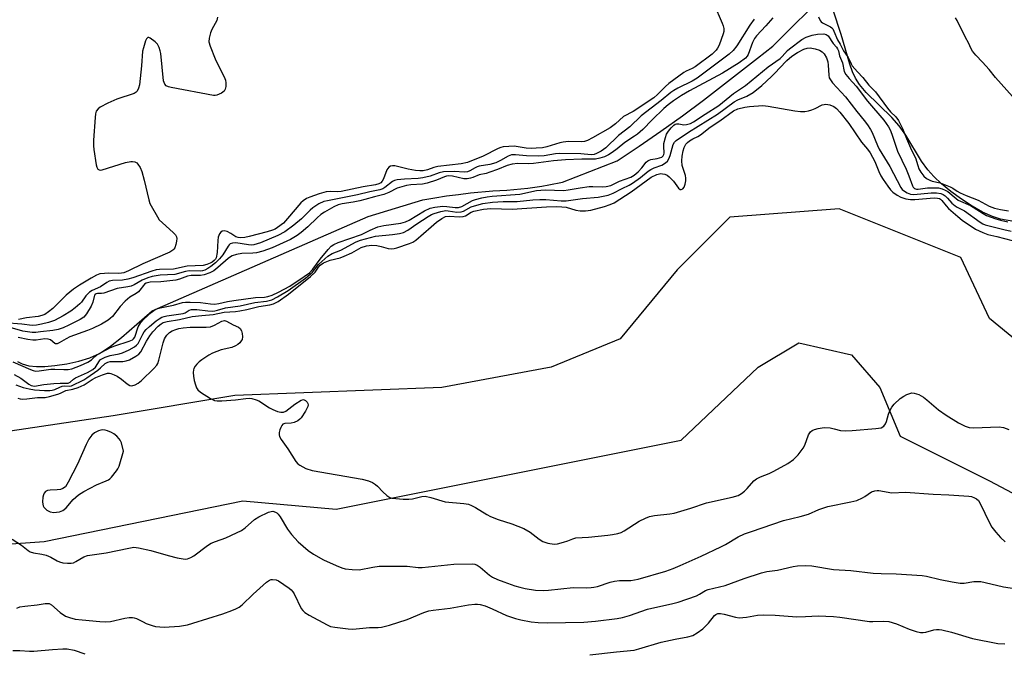
# Model space of a CAD drawing. Units: inches. Extents: x 1261762 to 1267762, y 489454 to 493455.
# Drawn here: x 1263879 to 1264195, y 490305 to 490509 of the extents above; entities that cross this region are included whole.
import ezdxf

# ---------------------------------------------------------------- set-up
doc = ezdxf.new("R2010")
doc.units = ezdxf.units.IN
doc.header["$MEASUREMENT"] = 0
for name, color, linetype in [('HYDRO-Single Line Stream', 4, 'Continuous'), ('HYDRO-Stream Poly Centerlines', 142, 'Continuous'), ('HYDRO-Water Body', 4, 'Continuous'), ('NTRL-Trees', 3, 'Continuous'), ('Undefined', 1, 'Continuous')]:
    doc.layers.add(name, color=color, linetype=linetype)

msp = doc.modelspace()

# ---------------------------------------------------------------- linework, layer by layer
at = {"layer": 'HYDRO-Single Line Stream'}
msp.add_lwpolyline([(1263877.87, 490399.1), (1263879.4, 490398.3), (1263881.55, 490397.72), (1263884.03, 490397.47), (1263886.73, 490397.49), (1263889.89, 490397.76), (1263893.73, 490398.37), (1263897.58, 490399.21), (1263901.15, 490400.21), (1263904.28, 490401.61), (1263907.8, 490403.97), (1263911.27, 490406.78), (1263921.18, 490415.33), (1263990.5, 490445.62), (1264008.03, 490451.01), (1264011.82, 490451.65), (1264015.63, 490452.23), (1264019.45, 490452.74), (1264023.28, 490453.18), (1264030.43, 490453.83), (1264032.7, 490453.94), (1264034.96, 490454.08), (1264037.22, 490454.27), (1264039.48, 490454.5), (1264041.73, 490454.76), (1264043.98, 490455.06), (1264046.22, 490455.41), (1264048.46, 490455.79), (1264052.84, 490456.66), (1264070.41, 490463.5), (1264077.46, 490468.17), (1264084.43, 490472.98), (1264091.32, 490477.9), (1264098.11, 490482.94), (1264110.6, 490492.69), (1264115.42, 490496.44), (1264120.34, 490500.27), (1264138.24, 490518.14)], dxfattribs=at)
at = {"layer": 'HYDRO-Stream Poly Centerlines'}
msp.add_lwpolyline([(1264197.66, 490444.05), (1264193.38, 490444.72), (1264190.85, 490445.58), (1264187.69, 490447.05), (1264184.31, 490448.95), (1264180.86, 490451.17), (1264177.52, 490453.61), (1264174.44, 490456.16), (1264172.02, 490458.45), (1264170.06, 490460.66), (1264168.11, 490463.42), (1264163.01, 490471.71), (1264160.95, 490474.71), (1264158.5, 490477.44), (1264150.3, 490485.48), (1264148.19, 490487.96), (1264146.84, 490490.04), (1264145.92, 490492.11), (1264145.05, 490494.58), (1264142.33, 490504.1), (1264139.68, 490511.88)], dxfattribs=at)
at = {"layer": 'HYDRO-Water Body'}
msp.add_polyline3d([(1264197.66, 490444.05, 0), (1264193.38, 490444.72, 0), (1264190.85, 490445.58, 0), (1264187.69, 490447.05, 0), (1264184.31, 490448.95, 0), (1264180.86, 490451.17, 0), (1264177.52, 490453.61, 0), (1264174.44, 490456.16, 0), (1264172.02, 490458.45, 0), (1264170.06, 490460.66, 0), (1264168.11, 490463.42, 0), (1264163.01, 490471.71, 0), (1264160.95, 490474.71, 0), (1264158.5, 490477.44, 0), (1264150.3, 490485.48, 0), (1264148.19, 490487.96, 0), (1264146.84, 490490.04, 0), (1264145.92, 490492.11, 0), (1264145.05, 490494.58, 0), (1264142.33, 490504.1, 0), (1264139.68, 490511.88, 0)], dxfattribs=at)
at = {"layer": 'NTRL-Trees'}
for points in [[(1264211.99, 490394.67, 0), (1264189.86, 490412.9, 0), (1264180.74, 490432.43, 0), (1264141.68, 490448.06, 0), (1264106.53, 490445.45, 0), (1264089.6, 490428.53, 0), (1264071.37, 490406.39, 0), (1264049.23, 490397.28, 0), (1264014.08, 490390.77, 0), (1263947.67, 490388.16, 0), (1263908.61, 490381.65, 0), (1263847.41, 490372.54, 0)], [(1263830.48, 490337.38, 0), (1263886.47, 490341.29, 0), (1263950.28, 490354.31, 0), (1263980.22, 490351.7, 0), (1264090.9, 490373.84, 0), (1264115.64, 490397.28, 0), (1264128.66, 490405.09, 0), (1264145.59, 490401.18, 0), (1264154.7, 490390.77, 0), (1264161.21, 490375.14, 0), (1264189.86, 490360.82, 0), (1264231.53, 490338.68, 0), (1264284.91, 490313.94, 0), (1264376.06, 490316.55, 0), (1264458.09, 490311.34, 0), (1264484.13, 490302.22, 0)]]:
    msp.add_polyline3d(points, dxfattribs=at)
at = {"layer": 'Undefined'}
for points, elevation in [([(1264101.43, 490513.9), (1264104.11, 490507.65), (1264104.42, 490506.83), (1264104.61, 490506.03), (1264104.62, 490505.07), (1264104.46, 490504.31), (1264103.08, 490500.65), (1264102.58, 490499.63), (1264102.17, 490499.01), (1264101.68, 490498.44), (1264100.88, 490497.72), (1264095.37, 490493.7), (1264094.43, 490493.14), (1264092.53, 490492.24), (1264091.8, 490491.81), (1264086.96, 490488.32), (1264085.89, 490487.38), (1264083.34, 490484.76), (1264082.11, 490483.76), (1264075.48, 490479.35), (1264072.42, 490477.72), (1264069.82, 490475.38), (1264068.12, 490474.14), (1264062.52, 490470.89), (1264060.88, 490470.08), (1264059.91, 490469.75), (1264058.9, 490469.58), (1264054.8, 490469.66), (1264053.1, 490469.5), (1264052.01, 490469.27), (1264047.78, 490467.95), (1264046.39, 490467.72), (1264044.4, 490467.52), (1264042.95, 490467.46), (1264041.17, 490467.53), (1264037.35, 490468.16), (1264035.59, 490468.14), (1264033.84, 490467.99), (1264033, 490467.78), (1264032.18, 490467.46), (1264027.37, 490465.04), (1264022.33, 490462.93), (1264020.32, 490462.56), (1264012.81, 490461.64), (1264011.58, 490461.34), (1264009.48, 490460.59), (1264008.15, 490460.32), (1264007.06, 490460.26), (1264005.63, 490460.41), (1264003.34, 490460.81), (1263999.02, 490461.86), (1263998.3, 490461.93), (1263997.65, 490461.82), (1263997.06, 490461.43), (1263996.49, 490460.64), (1263995.36, 490457.73), (1263994.98, 490456.98), (1263994.54, 490456.46), (1263993.87, 490456.08), (1263992.77, 490455.8), (1263988.81, 490455.15), (1263981.83, 490453.61), (1263980.66, 490453.54), (1263978.4, 490453.67), (1263976.99, 490453.5), (1263974.76, 490452.93), (1263971.73, 490451.88), (1263970.67, 490451.41), (1263969.59, 490450.69), (1263968.81, 490449.97), (1263964.62, 490444.94), (1263963.28, 490443.48), (1263961.41, 490442.06), (1263960.65, 490441.61), (1263959.78, 490441.21), (1263958.09, 490440.67), (1263952.32, 490439.19), (1263950.9, 490438.93), (1263949.51, 490438.82), (1263948.7, 490438.86), (1263948.03, 490439.07), (1263946.43, 490440.18), (1263945.21, 490440.77), (1263944.23, 490441.02), (1263943.58, 490440.9), (1263943.22, 490440.61), (1263942.74, 490440.02), (1263942.32, 490439.04), (1263942.17, 490437.9), (1263942.02, 490434.1), (1263941.66, 490432.4), (1263941.43, 490431.91), (1263941.08, 490431.48), (1263940.43, 490431), (1263939.71, 490430.61), (1263938.66, 490430.2), (1263937.49, 490429.94), (1263932.36, 490429.63), (1263927.93, 490428.69), (1263923.48, 490428.59), (1263922.39, 490428.47), (1263921, 490428.09), (1263914.9, 490425.95), (1263913.3, 490425.49), (1263911.59, 490425.19), (1263908.38, 490425.07), (1263907.29, 490424.82), (1263906.57, 490424.45), (1263904.53, 490423), (1263901.92, 490421.87), (1263901.02, 490421.3), (1263899.81, 490420.16), (1263898.41, 490418.17), (1263897.89, 490417.55), (1263896.44, 490416.27), (1263895.05, 490415.27), (1263892.54, 490413.74), (1263889.78, 490412.25), (1263887.9, 490411.56), (1263885.66, 490411.02), (1263883.98, 490410.7), (1263882.61, 490410.68), (1263879.29, 490411.06), (1263873.83, 490411.5)], 182), ([(1264114.35, 490508.98), (1264112.99, 490507.03), (1264108.76, 490500.38), (1264107.64, 490498.97), (1264106.3, 490497.73), (1264096.03, 490490.06), (1264094.43, 490489.12), (1264089.83, 490486.86), (1264088.56, 490486.1), (1264087.65, 490485.45), (1264084.5, 490482.86), (1264078.11, 490477.94), (1264074.47, 490474.42), (1264070.78, 490471.66), (1264066.76, 490467.67), (1264065.27, 490466.6), (1264063.76, 490465.82), (1264062.97, 490465.55), (1264062.05, 490465.45), (1264058.76, 490465.76), (1264051.72, 490465.88), (1264050.62, 490465.77), (1264046.94, 490465.11), (1264045.02, 490464.96), (1264041.32, 490465.06), (1264037.78, 490465.46), (1264036.46, 490465.38), (1264035.42, 490465.05), (1264032.99, 490463.61), (1264031.45, 490462.91), (1264029.49, 490462.28), (1264026.14, 490461.75), (1264025.43, 490461.57), (1264024.78, 490461.28), (1264023.13, 490460.28), (1264022.39, 490459.99), (1264021.41, 490459.89), (1264018.06, 490460.06), (1264014.63, 490460.01), (1264013.26, 490459.68), (1264010.36, 490458.58), (1264007.96, 490458.02), (1264006.56, 490457.85), (1264002.08, 490457.65), (1263999.73, 490457.42), (1263998.93, 490457.2), (1263998.24, 490456.84), (1263995.8, 490454.93), (1263995.12, 490454.56), (1263994.18, 490454.22), (1263990.98, 490453.56), (1263987.06, 490452.61), (1263977.38, 490450.7), (1263976.26, 490450.42), (1263974.66, 490449.7), (1263972.74, 490448.46), (1263971.86, 490447.7), (1263969.08, 490444.91), (1263966.65, 490442.83), (1263963.73, 490440.68), (1263961.49, 490439.49), (1263955.9, 490437.21), (1263953.72, 490436.56), (1263952.9, 490436.47), (1263952.05, 490436.51), (1263947.94, 490437.14), (1263946.9, 490437.08), (1263946.22, 490436.85), (1263945.82, 490436.51), (1263945.48, 490436.09), (1263943.82, 490433.36), (1263942.72, 490432.01), (1263941.45, 490430.79), (1263939.97, 490429.58), (1263939.03, 490428.91), (1263938.04, 490428.42), (1263937.26, 490428.19), (1263936.68, 490428.12), (1263933.01, 490428.14), (1263931.86, 490427.93), (1263928.44, 490427.06), (1263923.68, 490426.8), (1263921.11, 490426.4), (1263919.76, 490425.99), (1263917.96, 490425.23), (1263915.34, 490423.7), (1263914.39, 490423.28), (1263913.28, 490423.03), (1263909.87, 490422.47), (1263905.57, 490421.03), (1263904.92, 490420.92), (1263903.6, 490420.91), (1263903.13, 490420.82), (1263902.84, 490420.64), (1263902.62, 490420.33), (1263902.07, 490418.15), (1263901.52, 490416.87), (1263900.02, 490414.34), (1263899.21, 490413.35), (1263898.01, 490412.54), (1263894.39, 490410.69), (1263892.59, 490409.88), (1263890.97, 490409.39), (1263889.24, 490409.06), (1263885.28, 490408.55), (1263883.81, 490408.42), (1263882.66, 490408.43), (1263879.61, 490408.85), (1263875.53, 490410.02)], 180), ([(1264120.31, 490509.46), (1264118.11, 490506.8), (1264115.08, 490503.58), (1264114.46, 490502.72), (1264113.81, 490501.47), (1264112.44, 490497.62), (1264112.16, 490497.12), (1264111.61, 490496.51), (1264109.55, 490494.95), (1264104.19, 490491.68), (1264093.58, 490486.02), (1264091.01, 490484.45), (1264088.45, 490482.73), (1264086.76, 490481.5), (1264085.37, 490480.3), (1264081.61, 490476.68), (1264078.58, 490473.6), (1264076.88, 490472.1), (1264075.96, 490471.44), (1264072.8, 490469.42), (1264070.34, 490467.34), (1264068.81, 490466.19), (1264067.58, 490465.43), (1264066.27, 490464.8), (1264064.87, 490464.33), (1264063.4, 490464.06), (1264059.03, 490464.07), (1264053.76, 490463.87), (1264049.97, 490463.49), (1264043.53, 490462.64), (1264041.78, 490462.57), (1264038.55, 490462.63), (1264036.67, 490462.42), (1264035.04, 490461.97), (1264032.01, 490460.73), (1264029.5, 490459.81), (1264028.37, 490459.48), (1264026.08, 490458.99), (1264024.05, 490458.13), (1264023.27, 490457.89), (1264022.23, 490457.74), (1264021.17, 490457.75), (1264017.52, 490458.61), (1264016.39, 490458.69), (1264015.62, 490458.61), (1264014.94, 490458.39), (1264012.37, 490457.27), (1264009.4, 490456.31), (1264007.85, 490456.03), (1264004.11, 490455.82), (1264002.72, 490455.61), (1263999.79, 490454.68), (1263997.1, 490453.28), (1263995.54, 490452.73), (1263992.53, 490451.97), (1263989.44, 490451.05), (1263987.81, 490450.65), (1263985.64, 490450.22), (1263982.07, 490449.71), (1263980.82, 490449.41), (1263979.47, 490448.77), (1263976.42, 490446.99), (1263975.31, 490446.24), (1263974.07, 490445.2), (1263971.06, 490442.29), (1263968.94, 490440.44), (1263967.71, 490439.51), (1263965.54, 490438.27), (1263959.65, 490435.52), (1263956.61, 490434.49), (1263954.64, 490433.95), (1263953.48, 490433.83), (1263949.92, 490433.74), (1263948.17, 490433.4), (1263946.76, 490432.97), (1263946.25, 490432.71), (1263945.54, 490432.19), (1263942.21, 490429.24), (1263940.91, 490428.22), (1263939.67, 490427.57), (1263937.79, 490426.9), (1263936.68, 490426.73), (1263933.64, 490426.72), (1263932.43, 490426.42), (1263929.9, 490425.51), (1263928.76, 490425.24), (1263923.87, 490424.61), (1263920.47, 490424.52), (1263919.18, 490424.21), (1263918.65, 490423.87), (1263918.3, 490423.5), (1263917.21, 490421.98), (1263916.7, 490421.41), (1263916.03, 490420.91), (1263913.98, 490419.74), (1263912.48, 490418.4), (1263910.9, 490416.73), (1263908.44, 490413.57), (1263907.69, 490412.87), (1263906.97, 490412.35), (1263904.9, 490411.1), (1263901.98, 490409.65), (1263900.35, 490408.98), (1263894.75, 490407), (1263893.51, 490406.38), (1263891.31, 490405.1), (1263890.6, 490404.8), (1263890.15, 490404.77), (1263889.94, 490404.84), (1263888.51, 490406), (1263887.77, 490406.29), (1263886.69, 490406.32), (1263883.85, 490405.92), (1263882.8, 490405.89), (1263881.2, 490406.1), (1263878.09, 490406.78)], 178), ([(1263942.15, 490509.59), (1263941.85, 490508.53), (1263940.29, 490505.63), (1263939.84, 490504.54), (1263939.42, 490502.85), (1263939.33, 490501.72), (1263939.7, 490500.33), (1263941.39, 490496.2), (1263944.48, 490489.91), (1263944.65, 490489.36), (1263944.76, 490488.5), (1263944.74, 490487.33), (1263944.6, 490486.5), (1263944.25, 490485.83), (1263943.41, 490485.21), (1263941.89, 490484.55), (1263941.36, 490484.44), (1263940.8, 490484.43), (1263927.21, 490487.03), (1263926.38, 490487.24), (1263925.64, 490487.58), (1263925.17, 490488.11), (1263924.82, 490489.13), (1263923.9, 490497.96), (1263923.75, 490498.83), (1263923.41, 490499.93), (1263922.89, 490500.93), (1263922.09, 490501.74), (1263920.48, 490502.88), (1263920.06, 490503.07), (1263919.69, 490503.09), (1263919.29, 490502.68), (1263918.99, 490501.97), (1263918.3, 490499.78), (1263918.03, 490498.66), (1263917.66, 490493.98), (1263917.02, 490487.94), (1263916.79, 490486.82), (1263916.33, 490485.91), (1263916.01, 490485.53), (1263915.33, 490485.11), (1263909.8, 490483.28), (1263906.86, 490482.01), (1263904.41, 490480.72), (1263903.77, 490480.23), (1263903.19, 490479.4), (1263902.95, 490478.62), (1263902.81, 490477.46), (1263902.32, 490470.09), (1263902.28, 490468.33), (1263902.39, 490467.17), (1263903.17, 490462.25), (1263903.37, 490461.44), (1263903.57, 490460.99), (1263903.72, 490460.81), (1263904.11, 490460.59), (1263904.59, 490460.53), (1263905.13, 490460.6), (1263912.54, 490462.92), (1263914.26, 490463.33), (1263914.8, 490463.33), (1263915.54, 490463.17), (1263916.2, 490462.83), (1263916.58, 490462.47), (1263917.3, 490461.31), (1263917.79, 490460.03), (1263918.56, 490457.25), (1263920.05, 490450.95), (1263920.41, 490449.85), (1263920.76, 490449.1), (1263922.8, 490445.53), (1263923.43, 490444.6), (1263924.43, 490443.58), (1263927.91, 490440.53), (1263928.57, 490439.71), (1263928.91, 490439.06), (1263929.01, 490438.57), (1263928.96, 490437.76), (1263928.72, 490436.66), (1263928.36, 490435.61), (1263928.09, 490435.16), (1263927.72, 490434.8), (1263926.8, 490434.22), (1263918.19, 490430.44), (1263913.55, 490428.2), (1263912.04, 490427.59), (1263911.25, 490427.39), (1263910.43, 490427.3), (1263907.12, 490427.4), (1263905.78, 490427.35), (1263904.34, 490427.17), (1263903.31, 490426.83), (1263901.54, 490425.86), (1263897.78, 490423.57), (1263895.9, 490422.31), (1263893.57, 490420.35), (1263889.28, 490416.08), (1263887.9, 490415), (1263886.67, 490414.21), (1263885.77, 490413.83), (1263884.51, 490413.53), (1263880.83, 490413.11), (1263878.24, 490412.6)], 184), ([(1264135.06, 490509.72), (1264135.58, 490508.52), (1264135.86, 490508.12), (1264136.29, 490507.77), (1264138.85, 490506.53), (1264139.29, 490506.21), (1264139.61, 490505.84), (1264139.98, 490505.16), (1264141.14, 490502.31), (1264141.97, 490500.92), (1264143.08, 490498.76), (1264144.48, 490496.65), (1264145.45, 490494.62), (1264145.84, 490494), (1264147.53, 490492.03), (1264149.24, 490490.28), (1264151.15, 490487.74), (1264153.3, 490485.67), (1264157.16, 490480.45), (1264158.17, 490479.28), (1264159.82, 490477.65), (1264160.7, 490476.5), (1264161.98, 490473.85), (1264163.21, 490470.65), (1264164.87, 490466.92), (1264166.13, 490464.47), (1264166.86, 490461.96), (1264167.26, 490460.95), (1264167.85, 490459.85), (1264168.81, 490458.59), (1264169.64, 490457.85), (1264170.72, 490457.24), (1264171.48, 490456.99), (1264174.07, 490456.45), (1264177.25, 490455.17), (1264178.16, 490454.71), (1264179.47, 490453.79), (1264180.44, 490453.25), (1264182.41, 490452.37), (1264186.31, 490450.82), (1264189.78, 490448.98), (1264191.51, 490448.34), (1264193.48, 490447.84), (1264196, 490447.49)], 176), ([(1264197.25, 490484.1), (1264191.87, 490490.26), (1264189.8, 490492.81), (1264187.62, 490495.22), (1264185.46, 490497.42), (1264184.41, 490498.73), (1264183.89, 490499.62), (1264183.31, 490501.12), (1264182.09, 490503.3), (1264179.56, 490508.52), (1264178.93, 490509.44)], 176), ([(1263876.38, 490398.98), (1263882.11, 490396.47), (1263882.91, 490396.18), (1263883.66, 490396.02), (1263884.89, 490396.03), (1263888.56, 490396.64), (1263889.84, 490396.65), (1263892.8, 490396.48), (1263894.2, 490396.54), (1263895.31, 490396.73), (1263898.08, 490397.75), (1263900.46, 490398.88), (1263901.66, 490399.66), (1263902.68, 490400.72), (1263903.36, 490401.23), (1263907.76, 490403.56), (1263909.14, 490404.12), (1263913.78, 490405.58), (1263914.79, 490406.05), (1263915.16, 490406.36), (1263915.53, 490406.93), (1263916.62, 490410.2), (1263917.49, 490411.61), (1263918.46, 490412.66), (1263920.77, 490414.78), (1263921.62, 490415.48), (1263922.34, 490415.91), (1263923.65, 490416.32), (1263928.03, 490417.15), (1263930.92, 490417.97), (1263931.87, 490418.14), (1263933.35, 490418.17), (1263936.64, 490418), (1263939.89, 490417.56), (1263941.13, 490417.53), (1263942.53, 490417.72), (1263945.29, 490418.36), (1263947.34, 490418.68), (1263954.29, 490419.6), (1263957.17, 490419.7), (1263958.28, 490419.95), (1263959.64, 490420.4), (1263961.68, 490421.3), (1263965.33, 490423.26), (1263969.89, 490426.32), (1263971.58, 490427.56), (1263972.74, 490428.74), (1263975.08, 490431.92), (1263977.64, 490435.03), (1263978.64, 490436.08), (1263979.48, 490436.67), (1263980.83, 490437.24), (1263988.31, 490439.88), (1263991.1, 490441.29), (1263993.57, 490442.29), (1263995.54, 490442.74), (1264000.91, 490443.51), (1264002.5, 490443.9), (1264003.64, 490444.48), (1264008.58, 490447.47), (1264010.41, 490448.32), (1264011.82, 490448.67), (1264014.43, 490448.96), (1264015.71, 490448.89), (1264018.35, 490448.5), (1264019.43, 490448.52), (1264020.51, 490448.89), (1264023.94, 490450.78), (1264024.92, 490451.1), (1264026.9, 490451.57), (1264028.61, 490451.91), (1264030.26, 490452.12), (1264039.17, 490452.79), (1264044.46, 490454.01), (1264047.25, 490454.14), (1264053.29, 490454), (1264054.61, 490454.15), (1264058.56, 490454.86), (1264061.41, 490455.27), (1264062.56, 490455.31), (1264065.77, 490455.19), (1264066.86, 490455.26), (1264068.38, 490455.62), (1264071.12, 490456.94), (1264074.77, 490458.25), (1264075.81, 490458.85), (1264077.12, 490460), (1264078.32, 490461.27), (1264079.69, 490463.02), (1264080.24, 490463.54), (1264080.64, 490463.76), (1264081.18, 490463.92), (1264083.22, 490464.23), (1264083.99, 490464.42), (1264084.68, 490464.7), (1264085.14, 490465.09), (1264085.35, 490465.52), (1264085.43, 490465.98), (1264085.32, 490468.21), (1264085.36, 490469.05), (1264085.86, 490470.96), (1264086.27, 490472.02), (1264086.85, 490473), (1264087.72, 490474.14), (1264088.53, 490474.94), (1264088.97, 490475.23), (1264089.44, 490475.37), (1264090.21, 490475.33), (1264091.83, 490475.08), (1264092.62, 490475.13), (1264093.9, 490475.51), (1264094.92, 490476.04), (1264098.59, 490478.47), (1264103.01, 490481.24), (1264107.68, 490485.07), (1264111.54, 490487.66), (1264118.9, 490493.72), (1264122.68, 490496.38), (1264123.31, 490496.96), (1264125.04, 490498.88), (1264125.68, 490499.48), (1264129.63, 490502.44), (1264131.08, 490503.22), (1264132.95, 490503.87), (1264134.67, 490504.14), (1264136.69, 490504.22), (1264137.49, 490504.05), (1264138.12, 490503.63), (1264139.7, 490501.17), (1264140.75, 490500), (1264141.12, 490499.43), (1264141.39, 490498.76), (1264141.77, 490497.18), (1264142.67, 490494.96), (1264143.25, 490492.23), (1264143.73, 490491.24), (1264144.82, 490489.91), (1264147.09, 490487.51), (1264150.72, 490482.62), (1264156.02, 490476.56), (1264157.51, 490474.41), (1264158.03, 490473.41), (1264158.57, 490472.05), (1264160.32, 490466.56), (1264163.19, 490460.81), (1264164.02, 490458.68), (1264165.14, 490455.48), (1264165.41, 490455.04), (1264165.87, 490454.63), (1264166.47, 490454.42), (1264167.03, 490454.39), (1264169.97, 490454.81), (1264172.19, 490454.88), (1264173.52, 490454.79), (1264174.65, 490454.51), (1264175.64, 490454.11), (1264176.53, 490453.62), (1264179.17, 490451.36), (1264179.81, 490450.91), (1264183.78, 490449.2), (1264187.82, 490446.62), (1264188.97, 490446), (1264191.93, 490444.87), (1264193.41, 490444.41), (1264195.75, 490443.91)], 178), ([(1263876.89, 490394.86), (1263878.98, 490393.71), (1263881.58, 490391.81), (1263882.3, 490391.39), (1263882.88, 490391.23), (1263883.4, 490391.21), (1263886.38, 490391.69), (1263889.54, 490391.99), (1263891.55, 490392.13), (1263893.65, 490392.09), (1263894.21, 490392.16), (1263894.77, 490392.44), (1263895.88, 490393.38), (1263896.54, 490393.79), (1263900.42, 490395.51), (1263902.14, 490396.48), (1263902.94, 490397.23), (1263904.22, 490399.3), (1263904.59, 490399.67), (1263905.03, 490399.97), (1263906.03, 490400.43), (1263907.63, 490400.98), (1263910.59, 490401.58), (1263911.66, 490401.91), (1263913.73, 490402.79), (1263915.49, 490403.8), (1263916.15, 490404.33), (1263916.62, 490404.89), (1263918.13, 490407.83), (1263918.61, 490408.56), (1263919.25, 490409.32), (1263920.24, 490410.27), (1263922.45, 490412.11), (1263923.37, 490412.8), (1263924.21, 490413.27), (1263925.03, 490413.55), (1263925.89, 490413.74), (1263931.11, 490414.54), (1263931.75, 490414.75), (1263933, 490415.51), (1263933.78, 490415.74), (1263935.52, 490415.76), (1263939.02, 490415.3), (1263940.42, 490415.28), (1263941.25, 490415.35), (1263942.05, 490415.52), (1263944.68, 490416.32), (1263949.43, 490416.93), (1263954.12, 490418.03), (1263957.86, 490418.47), (1263959.53, 490418.91), (1263961.37, 490419.79), (1263964.76, 490421.87), (1263970.4, 490425.87), (1263972.64, 490427.75), (1263974.57, 490430.19), (1263975.54, 490431.2), (1263977.52, 490432.85), (1263978.88, 490433.76), (1263981.68, 490434.83), (1263986.56, 490437.45), (1263988.03, 490438.07), (1263992.82, 490439.29), (1263998.23, 490439.87), (1264000.51, 490440.21), (1264001.84, 490440.54), (1264003.19, 490441.25), (1264006.11, 490443.29), (1264009.74, 490445.63), (1264010.76, 490446.22), (1264011.66, 490446.61), (1264013.82, 490447.21), (1264015.44, 490447.51), (1264016.13, 490447.49), (1264018.9, 490447.05), (1264020.32, 490447.1), (1264021.06, 490447.35), (1264023.54, 490448.69), (1264024.56, 490449.09), (1264027.24, 490449.76), (1264030.42, 490450.27), (1264033.75, 490450.48), (1264038.26, 490450.44), (1264043.28, 490450.98), (1264045.52, 490451.07), (1264047.49, 490451.04), (1264052.46, 490450.67), (1264054.07, 490450.64), (1264059.24, 490451.37), (1264064.28, 490451.8), (1264067.48, 490452.52), (1264069.14, 490453.08), (1264071.97, 490454.64), (1264074.25, 490455.74), (1264075.26, 490456.31), (1264077.9, 490458.14), (1264080.36, 490460.16), (1264081.23, 490460.75), (1264082.22, 490461.23), (1264084.7, 490462.13), (1264085.93, 490462.86), (1264086.54, 490463.42), (1264087, 490464.15), (1264087.43, 490465.24), (1264088.32, 490468.77), (1264088.77, 490469.48), (1264089.34, 490470.01), (1264093.26, 490472.67), (1264102.63, 490478.45), (1264107.98, 490482.45), (1264109.1, 490483.04), (1264111.97, 490484.28), (1264114, 490485.46), (1264116.8, 490487.72), (1264119.92, 490490.57), (1264121.21, 490491.82), (1264122.47, 490493.23), (1264124.88, 490495.67), (1264126.44, 490497.1), (1264128.24, 490498.28), (1264130.34, 490499.36), (1264131.37, 490499.7), (1264132.32, 490499.75), (1264133.91, 490499.46), (1264135.3, 490499.03), (1264136.18, 490498.54), (1264136.87, 490497.8), (1264137.53, 490496.58), (1264137.99, 490495.26), (1264138.14, 490494.18), (1264138.3, 490490.99), (1264138.48, 490490.18), (1264138.81, 490489.47), (1264139.54, 490488.5), (1264143.72, 490484.03), (1264147.28, 490479.37), (1264149.72, 490476.49), (1264150.74, 490475.06), (1264151.7, 490473.59), (1264152.25, 490472.58), (1264153.94, 490468.41), (1264154.51, 490467.21), (1264157.93, 490461.63), (1264161.47, 490454.92), (1264161.9, 490454.31), (1264162.27, 490453.95), (1264163.45, 490453.2), (1264164.51, 490452.84), (1264165.62, 490452.7), (1264171.14, 490453.21), (1264172.87, 490453.2), (1264174.24, 490452.99), (1264175.06, 490452.65), (1264175.67, 490452.22), (1264176.43, 490451.49), (1264177.8, 490449.95), (1264178.86, 490449.03), (1264179.56, 490448.59), (1264181.83, 490447.44), (1264186.85, 490443.86), (1264187.78, 490443.32), (1264188.55, 490443), (1264190.69, 490442.38), (1264194.46, 490441.43), (1264196.84, 490440.89)], 180), ([(1263877.39, 490391.55), (1263879.73, 490390.7), (1263881.63, 490390.26), (1263883.33, 490390.02), (1263886.59, 490389.78), (1263888.25, 490389.73), (1263889.07, 490389.83), (1263889.89, 490390.08), (1263891.48, 490390.88), (1263892.27, 490391.18), (1263892.95, 490391.27), (1263894.46, 490391.17), (1263895.23, 490391.31), (1263899.19, 490393.23), (1263900.19, 490393.83), (1263903.66, 490396.33), (1263904.6, 490397.05), (1263906.05, 490398.39), (1263906.9, 490398.87), (1263907.64, 490399.07), (1263908.21, 490399.13), (1263911.69, 490399.11), (1263912.82, 490399.24), (1263913.87, 490399.66), (1263915.89, 490400.8), (1263916.83, 490401.45), (1263917.47, 490402.15), (1263919.34, 490405.65), (1263920.4, 490407.32), (1263921.35, 490408.6), (1263923.09, 490410.46), (1263924, 490411.2), (1263924.65, 490411.57), (1263925.92, 490411.92), (1263929.88, 490412.54), (1263933.99, 490413.53), (1263937.07, 490413.89), (1263940.67, 490414.15), (1263944.27, 490414.92), (1263947.86, 490415.17), (1263949.29, 490415.36), (1263951.53, 490415.81), (1263955.37, 490416.75), (1263958.87, 490417.26), (1263960.12, 490417.58), (1263961.53, 490418.34), (1263964.9, 490420.71), (1263971.96, 490426.4), (1263973.44, 490427.76), (1263974.53, 490429.35), (1263975.04, 490429.96), (1263976.18, 490430.75), (1263978.3, 490431.57), (1263981.45, 490432.38), (1263982.79, 490432.86), (1263985.17, 490433.93), (1263988.26, 490435.67), (1263989.91, 490436.23), (1263991.6, 490436.41), (1263993.26, 490436.3), (1263994.64, 490436.04), (1263996.91, 490435.37), (1263998.03, 490435.23), (1263998.84, 490435.32), (1263999.67, 490435.53), (1264003.75, 490436.98), (1264004.77, 490437.43), (1264005.75, 490438.06), (1264010.64, 490442.36), (1264012.35, 490443.78), (1264014.11, 490445.03), (1264015.3, 490445.58), (1264016.42, 490445.74), (1264019.83, 490445.56), (1264020.93, 490445.63), (1264021.67, 490445.89), (1264023.51, 490447.02), (1264024.37, 490447.36), (1264027.46, 490447.93), (1264029.79, 490448.19), (1264036.71, 490447.96), (1264047.71, 490448.78), (1264050.92, 490448.86), (1264052.6, 490448.78), (1264054.03, 490448.58), (1264057.17, 490447.71), (1264058.54, 490447.46), (1264060.17, 490447.42), (1264061.92, 490447.68), (1264066.32, 490448.83), (1264068.17, 490449.49), (1264069.45, 490450.05), (1264074.91, 490453.54), (1264081.34, 490458.27), (1264083.08, 490459.06), (1264084.44, 490459.38), (1264084.97, 490459.37), (1264085.7, 490459.18), (1264086.4, 490458.86), (1264087.07, 490458.41), (1264088.48, 490456.98), (1264090.06, 490454.72), (1264090.62, 490454.28), (1264090.98, 490454.26), (1264091.47, 490454.56), (1264091.86, 490455.07), (1264092.21, 490455.98), (1264092.42, 490457.05), (1264092.45, 490457.91), (1264092.33, 490458.74), (1264091.29, 490462.03), (1264091.12, 490463.47), (1264091.26, 490464.95), (1264091.6, 490466.67), (1264091.93, 490467.79), (1264092.44, 490468.83), (1264092.95, 490469.42), (1264093.63, 490469.96), (1264094.63, 490470.56), (1264096.32, 490471.36), (1264097.11, 490471.83), (1264100.29, 490474.29), (1264103.33, 490476.33), (1264107.71, 490479.55), (1264109.12, 490480.14), (1264111.35, 490480.69), (1264112.89, 490480.9), (1264117.16, 490481.23), (1264118.88, 490481.06), (1264127.38, 490479.52), (1264129.2, 490479.35), (1264130.67, 490479.37), (1264131.81, 490479.56), (1264132.92, 490479.88), (1264133.98, 490480.3), (1264136.16, 490481.44), (1264136.87, 490481.62), (1264137.37, 490481.64), (1264138.66, 490481.46), (1264139.98, 490480.94), (1264140.84, 490480.28), (1264141.89, 490479.09), (1264144.71, 490475.45), (1264148.82, 490469.52), (1264150.73, 490467.27), (1264151.62, 490466.09), (1264153.04, 490463.3), (1264154.33, 490460.12), (1264155.01, 490458.68), (1264155.75, 490457.49), (1264157.24, 490455.38), (1264158.09, 490454.24), (1264158.87, 490453.42), (1264160.24, 490452.44), (1264161.44, 490451.79), (1264163.08, 490451.26), (1264164.53, 490451.05), (1264165.98, 490451.11), (1264172.09, 490451.59), (1264173.21, 490451.56), (1264173.81, 490451.41), (1264174.22, 490451.16), (1264174.61, 490450.8), (1264176, 490449.01), (1264176.78, 490448.19), (1264179.72, 490445.58), (1264181.11, 490444.46), (1264185.39, 490441.55), (1264187.72, 490440.45), (1264189.34, 490439.9), (1264192.29, 490439.22), (1264197.12, 490437.97)], 182), ([(1263877.99, 490387.34), (1263878.78, 490387.11), (1263879.57, 490387.01), (1263880.95, 490387.04), (1263884.38, 490387.5), (1263886.74, 490387.55), (1263888.14, 490387.83), (1263890.89, 490388.63), (1263891.68, 490388.94), (1263893.38, 490389.8), (1263895.7, 490390.18), (1263897.36, 490390.71), (1263899.26, 490391.56), (1263901.83, 490393.25), (1263903.09, 490393.92), (1263905.18, 490394.84), (1263906.78, 490395.28), (1263907.4, 490395.29), (1263907.9, 490395.19), (1263908.89, 490394.81), (1263909.86, 490394.32), (1263911.3, 490393.43), (1263913.14, 490391.87), (1263913.93, 490391.36), (1263914.6, 490391.23), (1263915.64, 490391.54), (1263916.67, 490392.11), (1263917.69, 490392.94), (1263921.7, 490396.84), (1263922.59, 490397.87), (1263922.91, 490398.45), (1263923.3, 490399.55), (1263924.65, 490405.02), (1263925.07, 490406.34), (1263925.36, 490406.93), (1263925.79, 490407.57), (1263926.72, 490408.42), (1263927.59, 490408.93), (1263928.76, 490409.4), (1263929.72, 490409.67), (1263931.12, 490409.91), (1263933.31, 490410.12), (1263938.42, 490410.05), (1263939.88, 490410.2), (1263941.14, 490410.72), (1263943.51, 490412.03), (1263943.96, 490412.17), (1263944.31, 490412.19), (1263944.95, 490412), (1263947.11, 490410.86), (1263948.84, 490410.08), (1263949.43, 490409.65), (1263949.79, 490408.95), (1263949.98, 490408.11), (1263950.1, 490406.96), (1263949.99, 490406.14), (1263949.75, 490405.69), (1263949.23, 490405.08), (1263948.61, 490404.52), (1263947.93, 490404.06), (1263946.74, 490403.61), (1263943.33, 490402.77), (1263940.55, 490401.74), (1263939.32, 490401.06), (1263937.11, 490399.62), (1263936.21, 490398.92), (1263935.42, 490398.17), (1263934.92, 490397.55), (1263934.56, 490396.88), (1263934.4, 490396.37), (1263934.31, 490395.53), (1263934.39, 490394.39), (1263934.63, 490392.98), (1263935, 490391.64), (1263935.38, 490390.62), (1263935.83, 490389.96), (1263936.7, 490389.24), (1263939.9, 490387.18), (1263941.18, 490386.58), (1263942.02, 490386.47), (1263943.47, 490386.49), (1263947.87, 490386.77), (1263951.25, 490387.24), (1263952.31, 490387.26), (1263953.15, 490387.15), (1263954.53, 490386.82), (1263955.32, 490386.49), (1263958.83, 490384.2), (1263959.85, 490383.62), (1263961.41, 490383.01), (1263962.46, 490382.77), (1263963.25, 490382.82), (1263964, 490383.12), (1263966.97, 490385.38), (1263968.96, 490386.65), (1263969.69, 490386.85), (1263969.96, 490386.81), (1263970.35, 490386.59), (1263970.84, 490386.04), (1263971.07, 490385.61), (1263971.18, 490385.14), (1263971.11, 490384.66), (1263970.37, 490383.16), (1263968.94, 490380.99), (1263968.57, 490380.57), (1263967.94, 490380.08), (1263966.75, 490379.47), (1263965.72, 490379.26), (1263963.67, 490379.14), (1263963.11, 490378.92), (1263962.77, 490378.57), (1263962.38, 490377.87), (1263962.07, 490377.09), (1263961.88, 490376.27), (1263961.88, 490375.52), (1263961.98, 490375.03), (1263962.5, 490374.04), (1263964.72, 490371.01), (1263967.28, 490367.01), (1263967.94, 490366.25), (1263968.56, 490365.76), (1263970.5, 490364.7), (1263972.48, 490364.13), (1263988.56, 490361.29), (1263990.52, 490360.81), (1263991.86, 490360.2), (1263992.86, 490359.59), (1263993.48, 490359.05), (1263995.19, 490357.24), (1263996.46, 490356.09), (1263997.37, 490355.46), (1263998.16, 490355.19), (1264001.67, 490354.91), (1264003.55, 490354.86), (1264004.65, 490355.02), (1264007.7, 490355.76), (1264008.81, 490355.83), (1264010.53, 490355.46), (1264015.22, 490354.05), (1264021.17, 490353.52), (1264022.62, 490353.28), (1264023.67, 490352.88), (1264024.93, 490352.24), (1264028.5, 490349.99), (1264029.77, 490349.35), (1264032.18, 490348.39), (1264036.59, 490346.99), (1264040.45, 490345.45), (1264042.43, 490344.27), (1264045.36, 490342), (1264046.53, 490341.28), (1264048.15, 490340.79), (1264050.12, 490340.48), (1264051.25, 490340.58), (1264053.2, 490341.06), (1264054.57, 490341.49), (1264056.16, 490342.18), (1264057.13, 490342.45), (1264061.15, 490342.72), (1264067.42, 490343.31), (1264068.87, 490343.5), (1264070.56, 490343.87), (1264071.66, 490344.22), (1264072.66, 490344.73), (1264077.44, 490347.78), (1264079.47, 490348.76), (1264080.77, 490349.28), (1264082.41, 490349.62), (1264087.26, 490350.15), (1264088.69, 490350.39), (1264094.03, 490351.99), (1264099.04, 490353.67), (1264107.3, 490355.51), (1264109.25, 490356.1), (1264110.25, 490356.66), (1264111.31, 490357.49), (1264112.08, 490358.26), (1264114.25, 490360.72), (1264115.13, 490361.45), (1264116.38, 490362.07), (1264119.14, 490363.08), (1264120.66, 490363.82), (1264125.13, 490366.37), (1264127.03, 490367.64), (1264128.44, 490369.13), (1264130.07, 490371.22), (1264130.59, 490372.26), (1264131.84, 490375.57), (1264132.42, 490376.46), (1264133.02, 490376.94), (1264133.77, 490377.25), (1264134.85, 490377.55), (1264136.82, 490377.86), (1264138.72, 490377.77), (1264140.04, 490377.49), (1264142.08, 490376.91), (1264143.79, 490376.81), (1264145.81, 490376.88), (1264153.41, 490377.57), (1264155.08, 490377.83), (1264155.93, 490378.3), (1264156.55, 490379.06), (1264156.86, 490379.86), (1264157.49, 490382.14), (1264157.88, 490383.24), (1264158.57, 490384.47), (1264159.31, 490385.35), (1264161.23, 490387.15), (1264162.39, 490387.99), (1264163.34, 490388.48), (1264164.32, 490388.84), (1264164.92, 490388.97), (1264165.7, 490388.94), (1264167.23, 490388.44), (1264168.66, 490387.65), (1264169.78, 490386.81), (1264173.55, 490383.59), (1264175.95, 490381.81), (1264179.99, 490379.43), (1264182.06, 490378.37), (1264183.4, 490377.94), (1264184.76, 490377.78), (1264192.95, 490378.14), (1264194.41, 490377.89), (1264196.06, 490377.3)], 184), ([(1263876.21, 490342.05), (1263879.19, 490340.1), (1263881.29, 490338.41), (1263882.02, 490337.95), (1263883.08, 490337.64), (1263885.76, 490337.24), (1263887.09, 490336.89), (1263888.62, 490336.31), (1263890.59, 490335.1), (1263891.35, 490334.72), (1263892.47, 490334.46), (1263893.93, 490334.32), (1263895.09, 490334.3), (1263895.91, 490334.47), (1263896.68, 490334.84), (1263899.2, 490336.37), (1263900.41, 490336.83), (1263906.36, 490337.66), (1263913.65, 490339.2), (1263915.3, 490339.44), (1263916.72, 490339.31), (1263920.72, 490338.41), (1263926.27, 490336.78), (1263929.11, 490336.02), (1263931.1, 490335.7), (1263931.94, 490335.67), (1263932.48, 490335.75), (1263933.5, 490336.11), (1263934.48, 490336.65), (1263938.89, 490339.96), (1263940.12, 490340.73), (1263941.46, 490341.32), (1263944.78, 490342.43), (1263948.23, 490344.05), (1263949.78, 490344.86), (1263950.94, 490345.71), (1263953.99, 490348.33), (1263955.33, 490349.22), (1263958.52, 490350.73), (1263959.33, 490350.97), (1263959.84, 490351), (1263960.77, 490350.74), (1263961.19, 490350.48), (1263961.57, 490350.11), (1263962.22, 490349.18), (1263964.58, 490345.26), (1263965.9, 490343.49), (1263967.96, 490341.18), (1263971.23, 490338.37), (1263972.88, 490337.24), (1263976.16, 490335.43), (1263980.19, 490333.57), (1263981.99, 490332.85), (1263983.05, 490332.53), (1263985.29, 490332.27), (1263987.56, 490332.24), (1263992.01, 490333.07), (1263994, 490333.34), (1263995.07, 490333.41), (1264002.96, 490333.38), (1264006.49, 490332.99), (1264007.83, 490332.95), (1264017.92, 490334.06), (1264023.86, 490334.11), (1264024.71, 490334), (1264025.47, 490333.67), (1264026.39, 490333.01), (1264029.42, 490330.47), (1264030.39, 490329.89), (1264031.95, 490329.12), (1264033.97, 490328.29), (1264037.5, 490327.11), (1264039.14, 490326.62), (1264040.9, 490326.23), (1264044.14, 490325.64), (1264046.67, 490325.54), (1264048.35, 490325.65), (1264056.21, 490326.54), (1264060.57, 490326.44), (1264062.02, 490326.48), (1264062.89, 490326.59), (1264064.05, 490326.87), (1264068.15, 490328.21), (1264069.49, 490328.51), (1264071.11, 490328.72), (1264074.79, 490328.81), (1264077.15, 490329.16), (1264086.01, 490331.78), (1264088.4, 490332.66), (1264090.58, 490333.59), (1264097.35, 490336.61), (1264103.68, 490339.57), (1264105.15, 490340.35), (1264109.19, 490342.81), (1264111.31, 490343.73), (1264113.48, 490344.54), (1264123.81, 490348.02), (1264129.17, 490349.32), (1264131.75, 490350.07), (1264135.15, 490351.52), (1264137.96, 490352.53), (1264145.36, 490354), (1264147.27, 490354.47), (1264149.1, 490355.28), (1264149.87, 490355.72), (1264152.02, 490357.22), (1264153.05, 490357.6), (1264153.86, 490357.7), (1264154.41, 490357.67), (1264158.57, 490356.93), (1264162.95, 490357.11), (1264171.81, 490356.44), (1264176.81, 490356.32), (1264183.27, 490355.86), (1264184.09, 490355.71), (1264185.09, 490355.35), (1264185.77, 490354.98), (1264186.34, 490354.46), (1264187.04, 490353.29), (1264189.77, 490347.46), (1264190.64, 490345.92), (1264191.89, 490344.31), (1264193.42, 490342.55), (1264194.91, 490341.17)], 186), ([(1263877.66, 490319.93), (1263878.62, 490320.28), (1263880.27, 490320.55), (1263884.22, 490320.95), (1263886.75, 490321.36), (1263887.57, 490321.41), (1263888.11, 490321.34), (1263888.84, 490320.99), (1263891.64, 490318.5), (1263893.29, 490317.36), (1263894.57, 490316.86), (1263896.44, 490316.41), (1263898.65, 490316.12), (1263904.37, 490315.57), (1263906.31, 490315.49), (1263907.73, 490315.65), (1263912.31, 490316.7), (1263913.74, 490316.88), (1263914.87, 490316.88), (1263915.39, 490316.79), (1263916.11, 490316.54), (1263918.21, 490315.45), (1263919.24, 490315), (1263921.1, 490314.34), (1263922.17, 490314.05), (1263923.59, 490313.88), (1263925.02, 490313.84), (1263929.88, 490314.13), (1263932.44, 490314.58), (1263934.16, 490315.05), (1263943.81, 490318.08), (1263946.73, 490319.09), (1263948.04, 490319.64), (1263949.06, 490320.2), (1263949.97, 490320.92), (1263953.53, 490324.4), (1263957.85, 490328.28), (1263958.77, 490328.9), (1263959.28, 490329.08), (1263959.81, 490329.13), (1263960.91, 490329), (1263961.65, 490328.68), (1263965.12, 490326.32), (1263965.74, 490325.79), (1263966.27, 490325.18), (1263966.68, 490324.51), (1263969, 490319.74), (1263969.48, 490319.11), (1263970.09, 490318.55), (1263971.55, 490317.59), (1263977.27, 490314.49), (1263978.33, 490314.04), (1263979.73, 490313.76), (1263984.05, 490313.26), (1263985.49, 490313.16), (1263990.89, 490313.67), (1263993.65, 490313.72), (1263994.73, 490313.82), (1263997.31, 490314.44), (1264002.93, 490316.21), (1264008.33, 490318.48), (1264009.95, 490319.04), (1264011.36, 490319.28), (1264016.81, 490319.92), (1264022.66, 490321.01), (1264024.67, 490321.18), (1264025.52, 490321.17), (1264026.36, 490321.05), (1264028.02, 490320.6), (1264030.22, 490319.71), (1264034.9, 490317.58), (1264037.72, 490316.6), (1264039.42, 490316.16), (1264042.81, 490315.54), (1264045.07, 490315.29), (1264047.9, 490315.16), (1264059.69, 490315.43), (1264063.39, 490315.69), (1264070.42, 490316.54), (1264072.15, 490316.87), (1264074.38, 490317.56), (1264080.16, 490319.59), (1264088.3, 490321.36), (1264090, 490321.82), (1264095.82, 490323.87), (1264096.79, 490324.36), (1264098.77, 490325.55), (1264099.59, 490325.92), (1264105.08, 490327.21), (1264111.16, 490329.41), (1264116.69, 490331.22), (1264118.4, 490331.61), (1264121.81, 490332.08), (1264126.84, 490333.24), (1264128.28, 490333.47), (1264130.87, 490333.55), (1264132.89, 490333.49), (1264139.84, 490332.28), (1264145.4, 490331.98), (1264152.54, 490331.17), (1264155.09, 490331.02), (1264159.9, 490330.95), (1264168.32, 490330.35), (1264169.7, 490330.13), (1264174.05, 490329.12), (1264177.86, 490328.35), (1264180.5, 490327.91), (1264181.72, 490327.94), (1264184.82, 490328.41), (1264187.07, 490328.44), (1264188.49, 490328.17), (1264194.34, 490326.7), (1264205.16, 490325.09)], 188), ([(1264061.56, 490304.94), (1264070.12, 490305.91), (1264075.81, 490306.44), (1264077.33, 490306.8), (1264084.46, 490309.01), (1264089, 490309.99), (1264093.03, 490310.67), (1264094.62, 490311.16), (1264096.05, 490311.98), (1264097.83, 490313.29), (1264099.68, 490315.07), (1264101.67, 490317.58), (1264102.08, 490317.9), (1264102.68, 490318.13), (1264103.51, 490318.14), (1264104.69, 490317.97), (1264108.39, 490316.96), (1264109.54, 490316.81), (1264111.91, 490316.95), (1264115.44, 490317.61), (1264117.51, 490317.7), (1264121.08, 490317.68), (1264128.1, 490317.15), (1264130.89, 490317.19), (1264134.87, 490317.4), (1264139.83, 490317.22), (1264141.89, 490317.03), (1264151.34, 490315.63), (1264152.5, 490315.59), (1264155.9, 490315.75), (1264157.58, 490315.61), (1264160.07, 490314.83), (1264164.16, 490313.11), (1264166.37, 490312.41), (1264167.77, 490312.12), (1264168.64, 490312.09), (1264169.47, 490312.17), (1264172.04, 490312.89), (1264172.85, 490313.04), (1264173.7, 490313.07), (1264174.55, 490312.98), (1264177.73, 490312.18), (1264184.48, 490310.13), (1264192.58, 490308.58), (1264194.81, 490308.45)], 190), ([(1263876.45, 490306.26), (1263878.65, 490306.31), (1263881.81, 490306.09), (1263883.13, 490306.07), (1263889.19, 490306.66), (1263892.43, 490306.85), (1263893.87, 490306.79), (1263896.11, 490306.36), (1263899.49, 490305.26)], 190)]:
    msp.add_lwpolyline(points, dxfattribs=dict(at, elevation=elevation))
at = {"layer": 'Undefined', "elevation": 184}
msp.add_lwpolyline([(1263905.22, 490377.12), (1263904.68, 490377.06), (1263903.87, 490376.82), (1263902.6, 490376.21), (1263901.81, 490375.48), (1263900.84, 490374.14), (1263899.93, 490372.48), (1263897.21, 490366.12), (1263894.22, 490360.31), (1263893.78, 490359.54), (1263893.27, 490358.85), (1263892.44, 490358.26), (1263891.71, 490358), (1263890.65, 490357.86), (1263888.36, 490357.79), (1263887.56, 490357.64), (1263886.91, 490357.31), (1263886.42, 490356.8), (1263886.22, 490356.32), (1263886.06, 490355.51), (1263885.96, 490354.07), (1263886.01, 490353.23), (1263886.14, 490352.71), (1263886.4, 490352.26), (1263887.37, 490351.31), (1263888.36, 490350.81), (1263889.56, 490350.63), (1263890.46, 490350.66), (1263891.34, 490350.79), (1263892.41, 490351.21), (1263892.89, 490351.53), (1263893.49, 490352.08), (1263895.79, 490354.76), (1263897.54, 490356.24), (1263899.25, 490357.31), (1263903.29, 490359.53), (1263906.37, 490360.73), (1263907.08, 490361.07), (1263907.52, 490361.38), (1263908.11, 490361.96), (1263909.69, 490363.93), (1263910.14, 490364.64), (1263910.49, 490365.45), (1263911.97, 490370.29), (1263911.25, 490373.01), (1263910.9, 490373.77), (1263910.56, 490374.24), (1263909.75, 490375.08), (1263908.84, 490375.84), (1263908.11, 490376.26), (1263906.81, 490376.78), (1263906.02, 490377.02)], close=True, dxfattribs=at)

doc.saveas('drawing.dxf')
